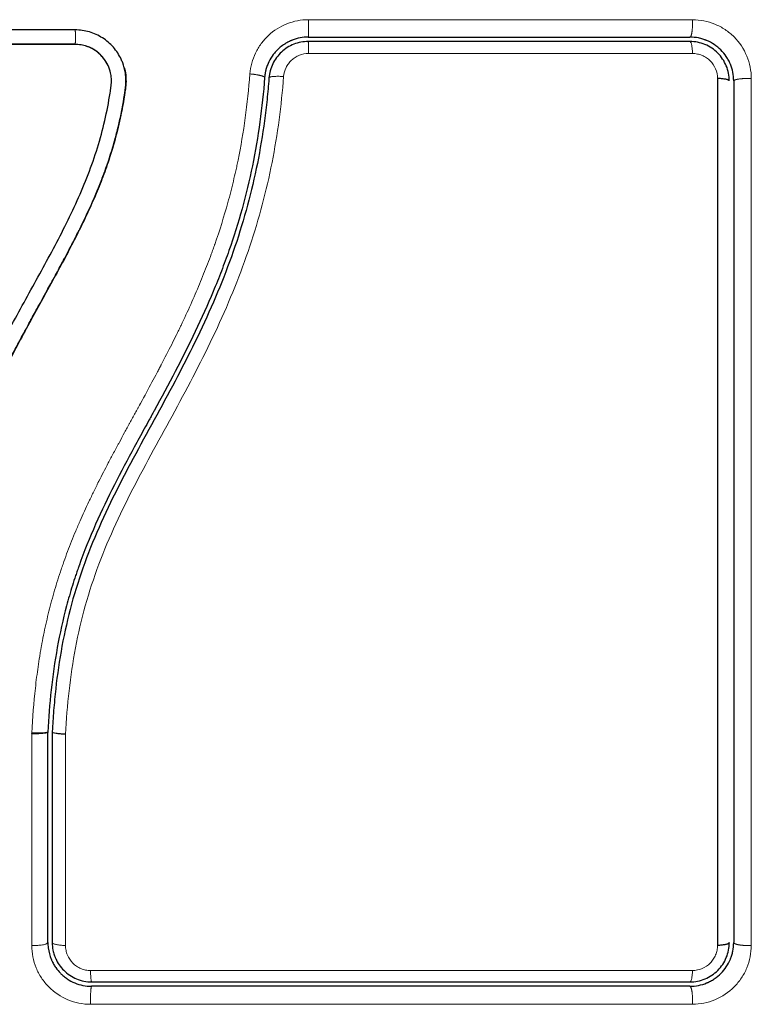
# Model space of a CAD drawing. Units: millimetres. Extents: x 99.6 to 108.7, y 1466.8 to 1479.2.
# Drawn here: x 104.3 to 104.3, y 1469.3 to 1469.4 of the extents above; entities that cross this region are included whole.
import ezdxf

# ---------------------------------------------------------------- set-up
doc = ezdxf.new("R2010")
doc.units = ezdxf.units.MM
doc.layers.add('DIASTASEIS', color=253, linetype='Continuous', lineweight=5)

# ---------------------------------------------------------------- blocks, each defined once
blk = doc.blocks.new('small stage')
for points in [[(2.886623, 3.022988), (2.881007, 3.022988), (2.875392, 3.022988), (2.869777, 3.022988)], [(2.928759, 3.022197), (2.920116, 3.022197), (2.911399, 3.022197), (2.902606, 3.022197)], [(2.886607, 3.022005), (2.880948, 3.022005), (2.875316, 3.022005), (2.869742, 3.022005)], [(2.900989, 3.022024), (2.900884, 3.021957), (2.900781, 3.021882), (2.900683, 3.0218)], [(2.884759, 2.960497), (2.884759, 2.9653), (2.884759, 2.970103), (2.884759, 2.974906)], [(2.885059, 2.974899), (2.885059, 2.970061), (2.885059, 2.965261), (2.885059, 2.960497)], [(2.883656, 2.974841), (2.883656, 2.974832), (2.883655, 2.974823), (2.883655, 2.974815)], [(2.883655, 2.974789), (2.883655, 2.974797), (2.883655, 2.974806), (2.883655, 2.974815)], [(2.884759, 2.960497), (2.884759, 2.960433), (2.884761, 2.960371), (2.884765, 2.960309)], [(2.884765, 2.960309), (2.884769, 2.960246), (2.884775, 2.960184), (2.884783, 2.960123)], [(2.88515, 2.959804), (2.885177, 2.959701), (2.88521, 2.959601), (2.885249, 2.959503)], [(2.885249, 2.959503), (2.885253, 2.959492), (2.885257, 2.959482), (2.885261, 2.959472)], [(2.887759, 2.957797), (2.901524, 2.957797), (2.91519, 2.957797), (2.928759, 2.957797)]]:
    blk.add_open_spline(points, degree=3)
for points, knots in [([(2.889889, 3.020734), (2.889857, 3.020818), (2.889822, 3.0209), (2.889644, 3.02128), (2.889466, 3.021552), (2.889139, 3.021925), (2.889022, 3.02204), (2.888774, 3.022253), (2.888644, 3.02235), (2.888223, 3.022618), (2.887925, 3.022754), (2.887284, 3.022941), (2.886957, 3.022988), (2.886623, 3.022988)], [59.8767, 59.8767, 59.8767, 59.8767, 60.150446, 60.150446, 61.152954, 61.152954, 61.654207, 61.654207, 62.155461, 62.155461, 63.157969, 63.157969, 64.160476, 64.160476, 64.160476, 64.160476]), ([(2.902605, 3.022197), (2.902435, 3.022197), (2.902265, 3.02218), (2.901933, 3.022117), (2.901772, 3.02207), (2.90146, 3.021947), (2.901307, 3.02187), (2.901023, 3.021691), (2.900891, 3.021589), (2.900644, 3.021361), (2.900531, 3.021233), (2.900333, 3.020964), (2.900246, 3.020821), (2.9001, 3.020518), (2.900041, 3.02036), (2.899955, 3.020038), (2.899926, 3.019873), (2.899913, 3.019704)], [0, 0, 0, 0, 0.506478, 0.506478, 1.012956, 1.012956, 1.519434, 1.519434, 2.025912, 2.025912, 2.53239, 2.53239, 3.038868, 3.038868, 3.545346, 3.545346, 4.051824, 4.051824, 4.051824, 4.051824]), ([(2.902605, 3.022497), (2.902237, 3.022497), (2.90186, 3.022428), (2.901481, 3.022278), (2.901462, 3.02227), (2.901421, 3.022253), (2.901359, 3.022226), (2.901298, 3.022197), (2.901175, 3.022136), (2.901095, 3.02209), (2.901007, 3.022035), (2.900998, 3.02203), (2.900989, 3.022024)], [0, 0, 0, 0, 1.138371, 1.138371, 1.209519, 1.209519, 1.280667, 1.422963, 1.422963, 1.707556, 1.707556, 1.738981, 1.738981, 1.738981, 1.738981]), ([(2.902605, 3.022497), (2.904789, 3.022497), (2.908068, 3.022497), (2.911901, 3.022497), (2.913819, 3.022497), (2.914778, 3.022497), (2.91519, 3.022497), (2.915464, 3.022497), (2.915602, 3.022497), (2.920088, 3.022497), (2.924429, 3.022497), (2.928759, 3.022497)], [0, 0, 0, 0, 6.581431, 9.872147, 11.517505, 12.340184, 12.751523, 12.751523, 13.162862, 13.162862, 26.325725, 26.325725, 26.325725, 26.325725]), ([(2.931759, 3.019497), (2.931759, 3.019903), (2.931676, 3.020293), (2.931523, 3.020663), (2.931513, 3.020687), (2.931493, 3.020733), (2.931462, 3.020801), (2.931428, 3.020867), (2.931358, 3.020998), (2.931307, 3.021083), (2.931143, 3.021329), (2.931017, 3.021481), (2.930741, 3.021757), (2.93059, 3.021881), (2.930263, 3.0221), (2.930087, 3.022194), (2.929878, 3.02228), (2.929858, 3.022288), (2.929815, 3.022305), (2.929748, 3.02233), (2.929681, 3.022352), (2.929544, 3.022394), (2.92945, 3.022418), (2.929163, 3.022476), (2.928964, 3.022497), (2.928759, 3.022497)], [0, 0, 0, 0, 1.193403, 1.193403, 1.267991, 1.267991, 1.342579, 1.491754, 1.491754, 1.790105, 1.790105, 2.386807, 2.386807, 2.983508, 2.983508, 3.58021, 3.58021, 3.654798, 3.654798, 3.729385, 3.878561, 3.878561, 4.176912, 4.176912, 4.773613, 4.773613, 4.773613, 4.773613]), ([(2.931459, 3.019497), (2.931459, 3.019674), (2.931442, 3.01985), (2.931373, 3.020197), (2.931321, 3.020368), (2.931119, 3.020856), (2.930917, 3.021158), (2.930542, 3.021532), (2.930403, 3.021646), (2.930109, 3.021842), (2.929954, 3.021924), (2.929627, 3.022059), (2.929456, 3.022111), (2.929112, 3.022179), (2.928937, 3.022197), (2.928759, 3.022197)], [0, 0, 0, 0, 0.532886, 0.532886, 1.065773, 1.065773, 2.131546, 2.131546, 2.664432, 2.664432, 3.197318, 3.197318, 3.730205, 3.730205, 4.263091, 4.263091, 4.263091, 4.263091]), ([(2.886615, 3.021997), (2.883787, 3.021997), (2.880966, 3.021997), (2.878155, 3.021997), (2.875345, 3.021997), (2.872545, 3.021997), (2.869759, 3.021997)], [0, 0, 0, 0, 8.5162, 8.5162, 8.5162, 17.032315, 17.032315, 17.032315, 17.032315]), ([(2.888935, 3.020428), (2.888869, 3.020592), (2.888786, 3.020749), (2.888535, 3.021121), (2.888346, 3.021322), (2.887914, 3.021654), (2.88767, 3.021784), (2.887154, 3.02196), (2.88688, 3.022005), (2.886607, 3.022005)], [-3.568522, -3.568522, -3.568522, -3.568522, -2.933114, -2.933114, -1.955409, -1.955409, -0.977705, -0.977705, 0, 0, 0, 0]), ([(2.888842, 3.020632), (2.888804, 3.020706), (2.888762, 3.020779), (2.888717, 3.020849), (2.888568, 3.021081), (2.888379, 3.021289), (2.888161, 3.021461), (2.888053, 3.021546), (2.887937, 3.021623), (2.887816, 3.021689), (2.887694, 3.021756), (2.887567, 3.021812), (2.887435, 3.021858), (2.887304, 3.021904), (2.887169, 3.021938), (2.887032, 3.021962), (2.886894, 3.021985), (2.886755, 3.021997), (2.886615, 3.021997)], [59.780412, 59.780412, 59.780412, 59.780412, 60.03776, 60.03776, 60.03776, 60.891419, 60.891419, 60.891419, 61.314679, 61.314679, 61.314679, 61.738709, 61.738709, 61.738709, 62.160968, 62.160968, 62.160968, 62.583539, 62.583539, 62.583539, 62.583539]), ([(2.900683, 3.0218), (2.900641, 3.021765), (2.9006, 3.021729), (2.900551, 3.021683), (2.900544, 3.021677), (2.900529, 3.021662), (2.900506, 3.021641), (2.900454, 3.021588), (2.900409, 3.021541), (2.90032, 3.021443), (2.900262, 3.021373), (2.900095, 3.021149), (2.899991, 3.020982), (2.899899, 3.020791), (2.899897, 3.020787), (2.899893, 3.020778), (2.899886, 3.020764), (2.899871, 3.020731), (2.899857, 3.020701), (2.899832, 3.020641), (2.899815, 3.020599), (2.899766, 3.020469), (2.899735, 3.020375), (2.899707, 3.020272), (2.899707, 3.020272), (2.899706, 3.020269), (2.899705, 3.020264), (2.899702, 3.020252), (2.899695, 3.020226), (2.899689, 3.020202), (2.899677, 3.020149), (2.899668, 3.020108), (2.899641, 3.019972), (2.899624, 3.01986), (2.899614, 3.019727)], [2.117265, 2.117265, 2.117265, 2.117265, 2.276741, 2.276741, 2.312315, 2.312315, 2.34789, 2.419038, 2.561334, 2.561334, 2.845927, 2.845927, 3.415112, 3.415112, 3.432899, 3.432899, 3.450686, 3.48626, 3.557408, 3.557408, 3.699705, 3.699705, 3.984297, 3.984297, 3.993191, 3.993191, 4.002084, 4.019872, 4.055446, 4.126594, 4.126594, 4.26889, 4.26889, 4.553483, 4.553483, 4.553483, 4.553483]), ([(2.875253, 2.963976), (2.875249, 2.965277), (2.875265, 2.966586), (2.875334, 2.96922), (2.875388, 2.970544), (2.875499, 2.972547), (2.875561, 2.973544), (2.875645, 2.974696), (2.87569, 2.97527), (2.875713, 2.975557), (2.875725, 2.9757), (2.87573, 2.975761), (2.875733, 2.975802), (2.875735, 2.975821), (2.875795, 2.976534), (2.875857, 2.977209), (2.875956, 2.9782), (2.876007, 2.97869), (2.876069, 2.979251), (2.876101, 2.97953), (2.876117, 2.979668), (2.876124, 2.979727), (2.876129, 2.979767), (2.876131, 2.979784), (2.876216, 2.980503), (2.876303, 2.981181), (2.876441, 2.982169), (2.876513, 2.982656), (2.876599, 2.983212), (2.876643, 2.983486), (2.876665, 2.983623), (2.876674, 2.983681), (2.876681, 2.98372), (2.876684, 2.983737), (2.8768, 2.984445), (2.876921, 2.985115), (2.877112, 2.986095), (2.877211, 2.98658), (2.87733, 2.987134), (2.877392, 2.987409), (2.877422, 2.987545), (2.877436, 2.987604), (2.877445, 2.987643), (2.877449, 2.987661), (2.877606, 2.988348), (2.877769, 2.989004), (2.878028, 2.98997), (2.878161, 2.990449), (2.878323, 2.991), (2.878394, 2.991235), (2.878441, 2.991391), (2.878465, 2.991466), (2.878687, 2.992184), (2.878898, 2.992818), (2.879232, 2.993761), (2.879404, 2.994232), (2.879613, 2.994777), (2.879719, 2.995049), (2.879765, 2.995166), (2.879796, 2.995243), (2.879812, 2.995284), (2.880065, 2.995915), (2.880319, 2.996518), (2.880724, 2.997434), (2.880933, 2.997895), (2.881188, 2.998438), (2.881318, 2.998711), (2.881383, 2.998848), (2.881416, 2.998916), (2.88143, 2.998946), (2.88144, 2.998965), (2.881445, 2.998977), (2.881704, 2.999511), (2.881984, 3.000071), (2.882442, 3.000962), (2.882682, 3.001421), (2.882977, 3.001977), (2.88313, 3.002262), (2.883207, 3.002405), (2.883246, 3.002477), (2.883265, 3.002513), (2.883273, 3.002529), (2.883279, 3.002539), (2.883283, 3.002546), (2.883411, 3.002783), (2.883554, 3.003046), (2.883794, 3.003486), (2.883921, 3.003717), (2.88408, 3.004006), (2.884162, 3.004155), (2.884204, 3.004231), (2.884225, 3.00427), (2.884236, 3.004289), (2.88424, 3.004297), (2.884243, 3.004303), (2.884244, 3.004304), (2.884521, 3.004807), (2.884739, 3.005202), (2.884981, 3.005641), (2.885047, 3.005762), (2.885126, 3.005904), (2.885159, 3.005966), (2.88519, 3.00602), (2.885202, 3.006044), (2.885208, 3.006054), (2.885211, 3.006059), (2.885212, 3.006061), (2.885213, 3.006063), (2.885212, 3.006061), (2.885397, 3.006399), (2.885567, 3.006713), (2.885805, 3.007154), (2.885919, 3.007367), (2.886044, 3.007602), (2.886104, 3.007716), (2.886134, 3.007772), (2.886149, 3.0078), (2.886155, 3.007812), (2.886159, 3.00782), (2.886161, 3.007823), (2.886332, 3.008148), (2.886492, 3.008457), (2.886719, 3.008903), (2.886829, 3.009122), (2.886952, 3.009369), (2.887012, 3.009492), (2.887042, 3.009552), (2.887055, 3.009578), (2.887063, 3.009595), (2.887067, 3.009602), (2.88739, 3.010263), (2.887681, 3.010895), (2.888076, 3.011812), (2.888264, 3.012263), (2.888465, 3.012777), (2.88856, 3.01303), (2.888607, 3.013156), (2.888627, 3.01321), (2.88864, 3.013246), (2.888646, 3.013262), (2.888886, 3.013918), (2.889094, 3.014556), (2.889368, 3.015511), (2.889496, 3.015989), (2.88961, 3.016468), (2.889683, 3.016786), (2.889718, 3.016944), (2.889819, 3.017428), (2.889881, 3.017754), (2.88995, 3.018162), (2.889971, 3.018284), (2.889993, 3.018427), (2.890004, 3.018498), (2.89001, 3.018534), (2.890012, 3.018549), (2.890014, 3.018559), (2.890014, 3.018563), (2.890032, 3.018679), (2.890046, 3.018775), (2.890064, 3.018898), (2.890072, 3.018954), (2.890079, 3.01901), (2.890082, 3.019035), (2.890084, 3.019046), (2.890085, 3.019053), (2.890085, 3.019054), (2.890106, 3.019226), (2.890115, 3.019392), (2.89011, 3.01972), (2.890097, 3.01988), (2.890034, 3.020281), (2.889973, 3.020511), (2.889889, 3.020734)], [0, 0, 0, 0, 4.01003, 4.01003, 8.020059, 8.020059, 10.025074, 11.027582, 11.528836, 11.779462, 11.904776, 11.967433, 11.967433, 12.030089, 12.030089, 14.035104, 14.035104, 15.037612, 15.538865, 15.789492, 15.914806, 15.977462, 15.977462, 16.040119, 16.040119, 18.045134, 18.045134, 19.047641, 19.548895, 19.799522, 19.924835, 19.987492, 19.987492, 20.050149, 20.050149, 22.055164, 22.055164, 23.057671, 23.558925, 23.809552, 23.934865, 23.997522, 23.997522, 24.060178, 24.060178, 26.065193, 26.065193, 27.067701, 27.568955, 27.819581, 27.819581, 28.070208, 28.070208, 30.075223, 30.075223, 31.077731, 31.578984, 31.829611, 31.954925, 31.954925, 32.080238, 32.080238, 34.085253, 34.085253, 35.08776, 35.589014, 35.839641, 35.964954, 36.027611, 36.058939, 36.058939, 36.090268, 36.090268, 38.095283, 38.095283, 39.09779, 39.599044, 39.849671, 39.974984, 40.037641, 40.068969, 40.084633, 40.084633, 40.100297, 40.100297, 41.102805, 41.102805, 41.604059, 41.854685, 41.979999, 42.042656, 42.073984, 42.089648, 42.09748, 42.09748, 42.105312, 42.105312, 43.10782, 43.10782, 43.609074, 43.609074, 43.8597, 43.985014, 44.047671, 44.078999, 44.094663, 44.102495, 44.102495, 44.110327, 44.110327, 45.112835, 45.112835, 45.614088, 45.864715, 45.990029, 46.052685, 46.084014, 46.099678, 46.099678, 46.115342, 46.115342, 47.11785, 47.11785, 47.619103, 47.86973, 47.995044, 48.0577, 48.089029, 48.089029, 48.120357, 48.120357, 50.125372, 50.125372, 51.127879, 51.629133, 51.87976, 52.005073, 52.06773, 52.06773, 52.130387, 52.130387, 54.135402, 54.135402, 55.137909, 55.639163, 55.639163, 56.140416, 56.140416, 57.142924, 57.142924, 57.393551, 57.518864, 57.581521, 57.612849, 57.628513, 57.628513, 57.644178, 57.644178, 57.894804, 57.894804, 58.020118, 58.082775, 58.114103, 58.129767, 58.129767, 58.145431, 58.145431, 58.646685, 58.646685, 59.147939, 59.147939, 59.8767, 59.8767, 59.8767, 59.8767]), ([(2.874266, 2.964003), (2.874258, 2.966604), (2.874327, 2.969216), (2.87454, 2.973139), (2.874629, 2.974447), (2.874845, 2.977065), (2.874972, 2.978375), (2.875426, 2.982303), (2.875825, 2.984922), (2.876687, 2.988809), (2.877018, 2.990097), (2.877781, 2.992645), (2.878213, 2.993905), (2.879173, 2.996389), (2.879702, 2.99761), (2.880834, 3.000016), (2.881439, 3.001199), (2.882684, 3.003537), (2.883326, 3.004693), (2.884598, 3.007), (2.885227, 3.008153), (2.886408, 3.010485), (2.886958, 3.011664), (2.887909, 3.014071), (2.888306, 3.015299), (2.888756, 3.01717), (2.888883, 3.017799), (2.889011, 3.01859), (2.889036, 3.018748), (2.889064, 3.018946), (2.88907, 3.018985), (2.889081, 3.019065), (2.889087, 3.019106), (2.889097, 3.019182), (2.889101, 3.019215), (2.889107, 3.019282), (2.88911, 3.019315), (2.889119, 3.019484), (2.889116, 3.019622), (2.889087, 3.019893), (2.889062, 3.020026), (2.889001, 3.020249), (2.88897, 3.02034), (2.888935, 3.020428)], [-62.573103, -62.573103, -62.573103, -62.573103, -54.751465, -54.751465, -50.840646, -50.840646, -46.929827, -46.929827, -39.10819, -39.10819, -35.197371, -35.197371, -31.286552, -31.286552, -27.375733, -27.375733, -23.464914, -23.464914, -19.554095, -19.554095, -15.643276, -15.643276, -11.732457, -11.732457, -7.821638, -7.821638, -5.866228, -5.866228, -5.377376, -5.377376, -5.255163, -5.255163, -5.13295, -5.13295, -5.010737, -5.010737, -4.888524, -4.888524, -4.399671, -4.399671, -3.910819, -3.910819, -3.568522, -3.568522, -3.568522, -3.568522]), ([(2.889989, 3.020426), (2.889998, 3.020393), (2.890007, 3.020359), (2.890015, 3.020325), (2.890061, 3.020137), (2.890091, 3.019944), (2.890105, 3.01975), (2.89012, 3.019555), (2.890118, 3.019361), (2.890099, 3.019166), (2.890094, 3.019119), (2.890089, 3.019071), (2.890083, 3.019024), (2.890079, 3.018993), (2.890075, 3.018965), (2.89007, 3.018934), (2.890062, 3.018875), (2.890054, 3.018816), (2.890045, 3.018757), (2.890028, 3.018638), (2.89001, 3.01852), (2.889991, 3.018401), (2.889925, 3.017981), (2.889848, 3.017562), (2.889762, 3.017145), (2.88965, 3.016603), (2.889521, 3.016064), (2.889375, 3.01553), (2.889228, 3.014994), (2.889065, 3.014461), (2.888887, 3.013934), (2.888736, 3.01349), (2.888574, 3.013049), (2.888403, 3.012611), (2.888229, 3.012165), (2.888045, 3.011723), (2.887852, 3.011284), (2.887655, 3.010835), (2.88745, 3.010389), (2.887237, 3.009946), (2.887019, 3.009492), (2.886795, 3.009041), (2.886565, 3.008592), (2.886329, 3.008132), (2.886088, 3.007674), (2.885844, 3.007218), (2.885591, 3.006747), (2.885335, 3.006278), (2.885078, 3.005809), (2.88478, 3.005267), (2.884481, 3.004726), (2.884182, 3.004184), (2.883878, 3.003632), (2.883575, 3.003079), (2.883276, 3.002524), (2.883005, 3.002022), (2.882737, 3.001519), (2.882473, 3.001013), (2.882207, 3.0005), (2.881945, 2.999986), (2.881689, 2.999468), (2.881483, 2.999049), (2.88128, 2.998627), (2.881082, 2.998204), (2.880834, 2.997672), (2.880594, 2.997137), (2.880362, 2.996598), (2.880135, 2.996072), (2.879917, 2.995542), (2.879707, 2.995008), (2.879608, 2.994755), (2.879511, 2.994502), (2.879416, 2.994248), (2.879219, 2.993719), (2.87903, 2.993187), (2.878851, 2.992652), (2.87865, 2.992053), (2.87846, 2.99145), (2.878282, 2.990844), (2.87796, 2.98975), (2.877676, 2.988646), (2.877425, 2.987535), (2.877172, 2.986417), (2.876952, 2.985291), (2.87676, 2.984162), (2.876569, 2.983046), (2.876405, 2.981925), (2.876261, 2.980804), (2.876119, 2.979693), (2.875996, 2.978581), (2.875889, 2.977469), (2.875782, 2.976365), (2.87569, 2.975261), (2.875612, 2.974158), (2.875455, 2.971956), (2.875349, 2.969755), (2.875297, 2.967559), (2.875272, 2.9665), (2.875259, 2.965442), (2.875259, 2.964385), (2.875259, 2.964235), (2.875259, 2.964104), (2.875259, 2.963991)], [4.610096, 4.610096, 4.610096, 4.610096, 4.716121, 4.716121, 4.716121, 5.306254, 5.306254, 5.306254, 5.898359, 5.898359, 5.898359, 6.042288, 6.042288, 6.042288, 6.1338, 6.1338, 6.1338, 6.315187, 6.315187, 6.315187, 6.678917, 6.678917, 6.678917, 7.96931, 7.96931, 7.96931, 9.643704, 9.643704, 9.643704, 11.323259, 11.323259, 11.323259, 12.737891, 12.737891, 12.737891, 14.179986, 14.179986, 14.179986, 15.656366, 15.656366, 15.656366, 17.169973, 17.169973, 17.169973, 18.723538, 18.723538, 18.723538, 20.32816, 20.32816, 20.32816, 22.183728, 22.183728, 22.183728, 24.074981, 24.074981, 24.074981, 25.786604, 25.786604, 25.786604, 27.51884, 27.51884, 27.51884, 28.921807, 28.921807, 28.921807, 30.681995, 30.681995, 30.681995, 32.402844, 32.402844, 32.402844, 33.217745, 33.217745, 33.217745, 34.912184, 34.912184, 34.912184, 36.810783, 36.810783, 36.810783, 40.236113, 40.236113, 40.236113, 43.685107, 43.685107, 43.685107, 47.095394, 47.095394, 47.095394, 50.471069, 50.471069, 50.471069, 53.820027, 53.820027, 53.820027, 60.504207, 60.504207, 60.504207, 63.729315, 63.729315, 63.729315, 64.130744, 64.130744, 64.130744, 64.130744]), ([(2.899614, 3.019727), (2.899457, 3.017687), (2.899183, 3.015666), (2.898369, 3.011705), (2.897827, 3.009764), (2.897084, 3.007642), (2.897001, 3.007409), (2.896829, 3.006942), (2.896741, 3.006708), (2.896472, 3.00601), (2.896286, 3.005545), (2.895706, 3.004158), (2.895292, 3.00324), (2.893985, 3.000505), (2.893025, 2.998707), (2.892033, 2.99689), (2.892027, 2.996879), (2.892013, 2.996853), (2.891992, 2.996814), (2.891943, 2.996724), (2.891844, 2.996544), (2.89176, 2.99639), (2.89159, 2.99608), (2.891477, 2.995873), (2.891135, 2.995249), (2.890907, 2.994831), (2.890221, 2.993565), (2.889764, 2.992707), (2.888428, 2.990075), (2.887586, 2.988239), (2.886889, 2.986279), (2.886884, 2.986266), (2.886874, 2.986238), (2.886859, 2.986196), (2.886825, 2.986098), (2.886757, 2.985901), (2.886623, 2.985507), (2.886513, 2.985166), (2.886299, 2.984479), (2.886166, 2.984017), (2.885792, 2.982615), (2.88558, 2.981661), (2.885053, 2.978751), (2.884857, 2.976818), (2.884759, 2.974907)], [0, 0, 0, 0, 5.987512, 5.987512, 11.975023, 11.975023, 12.723462, 12.723462, 13.471901, 13.471901, 14.968779, 14.968779, 17.962535, 17.962535, 23.950047, 23.950047, 23.996824, 23.996824, 24.043602, 24.137156, 24.324266, 24.698486, 24.698486, 25.446925, 25.446925, 26.943803, 26.943803, 29.937558, 29.937558, 35.92507, 35.92507, 35.971848, 35.971848, 36.018625, 36.11218, 36.29929, 36.673509, 37.421948, 37.421948, 38.918826, 38.918826, 41.912582, 41.912582, 47.900094, 47.900094, 47.900094, 47.900094]), ([(2.899913, 3.019704), (2.899904, 3.019583), (2.899894, 3.019457), (2.899873, 3.019211), (2.899841, 3.018841), (2.899804, 3.018472), (2.899727, 3.017735), (2.899668, 3.017245), (2.89947, 3.015782), (2.899308, 3.014812), (2.89873, 3.011925), (2.898218, 3.010028), (2.897263, 3.007225), (2.896914, 3.006297), (2.896162, 3.004454), (2.895757, 3.003537), (2.894477, 3.00081), (2.893541, 2.999035), (2.891624, 2.995508), (2.890644, 2.993757), (2.889271, 2.991079), (2.88883, 2.990178), (2.888005, 2.988347), (2.887624, 2.987422), (2.886943, 2.985557), (2.886642, 2.984616), (2.886124, 2.982715), (2.885907, 2.981756), (2.885548, 2.979822), (2.885406, 2.978846), (2.885242, 2.977373), (2.885196, 2.97688), (2.885137, 2.976139), (2.88511, 2.975768), (2.885087, 2.975396), (2.885073, 2.975147), (2.885066, 2.975022), (2.885059, 2.974899)], [0, 0, 0, 0, 0.374053, 0.374053, 0.748107, 1.496214, 1.496214, 2.992427, 2.992427, 5.984855, 5.984855, 11.96971, 11.96971, 14.962137, 14.962137, 17.954564, 17.954564, 23.939419, 23.939419, 29.924274, 29.924274, 32.916701, 32.916701, 35.909129, 35.909129, 38.901556, 38.901556, 41.893984, 41.893984, 44.886411, 44.886411, 46.382625, 46.382625, 47.130732, 47.504785, 47.504785, 47.878838, 47.878838, 47.878838, 47.878838]), ([(2.930651, 3.019662), (2.930653, 3.009829), (2.930654, 2.999929), (2.930654, 2.987466), (2.930653, 2.984973), (2.930653, 2.98), (2.930653, 2.977519), (2.930652, 2.972568), (2.930652, 2.970098), (2.930651, 2.96518), (2.93065, 2.962731), (2.93065, 2.960292)], [-59.792881, -59.792881, -59.792881, -59.792881, -29.89644, -29.89644, -22.42233, -22.42233, -14.94822, -14.94822, -7.47411, -7.47411, 0, 0, 0, 0]), ([(2.931759, 3.019497), (2.931759, 3.017052), (2.931759, 3.013378), (2.931759, 3.009079), (2.931759, 3.006925), (2.931759, 3.006001), (2.931759, 3.005386), (2.931759, 3.005079), (2.931759, 3.002293), (2.931759, 2.998582), (2.931759, 2.994258), (2.931759, 2.992406), (2.931759, 2.991171), (2.931759, 2.990553), (2.931759, 2.987475), (2.931759, 2.983778), (2.931759, 2.979459), (2.931759, 2.977298), (2.931759, 2.976217), (2.931759, 2.975753), (2.931759, 2.975444), (2.931759, 2.975288), (2.931759, 2.970251), (2.931759, 2.965372), (2.931759, 2.960497)], [0, 0, 0, 0, 7.422838, 11.134257, 12.989967, 13.917821, 13.917821, 14.845676, 14.845676, 22.268514, 25.979933, 27.835643, 27.835643, 29.691352, 29.691352, 37.11419, 40.825609, 42.681319, 43.609174, 44.073101, 44.073101, 44.537028, 44.537028, 59.382705, 59.382705, 59.382705, 59.382705]), ([(2.88597, 2.974755), (2.885847, 2.974759), (2.885725, 2.974767), (2.885505, 2.974786), (2.885404, 2.974797), (2.885238, 2.974824), (2.885172, 2.974838), (2.885082, 2.974868), (2.885059, 2.974884), (2.885059, 2.974899)], [-1.489622, -1.489622, -1.489622, -1.489622, -1.117216, -1.117216, -0.744811, -0.744811, -0.372405, -0.372405, 0, 0, 0, 0]), ([(2.884783, 2.960123), (2.884818, 2.959842), (2.884891, 2.959585), (2.884987, 2.95935), (2.884993, 2.959336), (2.885003, 2.959313), (2.885018, 2.959278), (2.885035, 2.95924), (2.885047, 2.959215), (2.885048, 2.959212)], [0.3591318, 0.3591318, 0.3591318, 0.3591318, 1.1982014, 1.1982014, 1.2356452, 1.2356452, 1.273089, 1.3479765, 1.3562293, 1.3562293, 1.3562293, 1.3562293]), ([(2.885059, 2.960497), (2.885059, 2.960319), (2.885077, 2.960144), (2.885122, 2.959915), (2.885135, 2.959859), (2.88515, 2.959804)], [0, 0, 0, 0, 0.5332142, 0.5332142, 0.7063425, 0.7063425, 0.7063425, 0.7063425]), ([(2.928759, 2.957797), (2.928937, 2.957797), (2.929113, 2.957814), (2.92946, 2.957883), (2.929631, 2.957935), (2.930119, 2.958137), (2.930421, 2.958339), (2.930795, 2.958714), (2.930909, 2.958853), (2.931105, 2.959148), (2.931188, 2.959303), (2.931322, 2.95963), (2.931374, 2.959801), (2.931442, 2.960145), (2.931459, 2.960319), (2.931459, 2.960497)], [0, 0, 0, 0, 0.533217, 0.533217, 1.066435, 1.066435, 2.13287, 2.13287, 2.666087, 2.666087, 3.199304, 3.199304, 3.732522, 3.732522, 4.265739, 4.265739, 4.265739, 4.265739]), ([(2.928759, 2.957497), (2.929165, 2.957497), (2.929555, 2.957579), (2.929926, 2.957733), (2.92995, 2.957743), (2.929996, 2.957763), (2.930064, 2.957794), (2.93013, 2.957828), (2.930261, 2.957898), (2.930346, 2.957949), (2.930593, 2.958114), (2.930745, 2.958239), (2.931022, 2.958517), (2.931145, 2.958667), (2.931364, 2.958995), (2.931458, 2.959171), (2.931544, 2.95938), (2.931552, 2.9594), (2.931569, 2.959443), (2.931593, 2.959509), (2.931615, 2.959576), (2.931657, 2.959713), (2.931681, 2.959806), (2.931738, 2.960093), (2.931759, 2.960292), (2.931759, 2.960497)], [0, 0, 0, 0, 1.196619, 1.196619, 1.271408, 1.271408, 1.346197, 1.495774, 1.495774, 1.794929, 1.794929, 2.393238, 2.393238, 2.991548, 2.991548, 3.589858, 3.589858, 3.664646, 3.664646, 3.739435, 3.889012, 3.889012, 4.188167, 4.188167, 4.786477, 4.786477, 4.786477, 4.786477]), ([(2.885261, 2.959472), (2.885262, 2.95947), (2.885263, 2.959468), (2.885274, 2.959441), (2.885285, 2.959416), (2.885296, 2.959391)], [1.05958652, 1.05958652, 1.05958652, 1.05958652, 1.06642847, 1.06642847, 1.14817244, 1.14817244, 1.14817244, 1.14817244]), ([(2.885296, 2.959391), (2.885429, 2.959095), (2.885617, 2.958821), (2.885972, 2.958466), (2.88611, 2.958351), (2.886404, 2.958154), (2.88656, 2.958071), (2.886887, 2.957935), (2.887059, 2.957883), (2.887405, 2.957814), (2.887581, 2.957797), (2.887759, 2.957797)], [1.148172, 1.148172, 1.148172, 1.148172, 2.132857, 2.132857, 2.666071, 2.666071, 3.199285, 3.199285, 3.7325, 3.7325, 4.265714, 4.265714, 4.265714, 4.265714]), ([(2.885048, 2.959212), (2.885069, 2.959169), (2.88509, 2.959126), (2.88516, 2.958996), (2.885211, 2.958911), (2.885276, 2.958813), (2.885287, 2.958797), (2.885298, 2.958781)], [1.3562293, 1.3562293, 1.3562293, 1.3562293, 1.4977517, 1.4977517, 1.7973021, 1.7973021, 1.8573589, 1.8573589, 1.8573589, 1.8573589]), ([(2.885298, 2.958781), (2.885399, 2.958637), (2.88551, 2.958505), (2.885644, 2.958369), (2.885663, 2.95835), (2.885699, 2.958315), (2.885754, 2.958264), (2.885811, 2.958215), (2.885926, 2.95812), (2.886005, 2.958061), (2.886251, 2.957896), (2.886425, 2.957803), (2.886963, 2.957578), (2.88736, 2.957497), (2.887759, 2.957497)], [1.857359, 1.857359, 1.857359, 1.857359, 2.396403, 2.396403, 2.47129, 2.47129, 2.546178, 2.695953, 2.695953, 2.995503, 2.995503, 3.594604, 3.594604, 4.792806, 4.792806, 4.792806, 4.792806]), ([(2.928759, 2.957497), (2.927067, 2.957497), (2.924525, 2.957497), (2.921557, 2.957497), (2.920072, 2.957497), (2.919435, 2.957497), (2.919011, 2.957497), (2.9188, 2.957497), (2.916875, 2.957497), (2.914311, 2.957497), (2.911321, 2.957497), (2.91004, 2.957497), (2.909186, 2.957497), (2.908761, 2.957497), (2.904905, 2.957497), (2.901476, 2.957497), (2.894607, 2.957497), (2.89118, 2.957497), (2.887759, 2.957497)], [0, 0, 0, 0, 5.148055, 7.722083, 9.009096, 9.652603, 9.652603, 10.29611, 10.29611, 15.444165, 18.018193, 19.305206, 19.305206, 20.59222, 20.59222, 30.88833, 30.88833, 41.18444, 41.18444, 41.18444, 41.18444])]:
    blk.add_open_spline(points, degree=3, knots=knots)
for points, weights in [([(2.931459, 3.019497), (2.931459, 3.019635), (2.930651, 3.019662)], [1, 0.771892850013, 1]), ([(2.884733, 2.97488), (2.884533, 2.974778), (2.883655, 2.974789)], [0.916814918535, 0.717964288582, 1]), ([(2.884736, 2.974882), (2.884544, 2.974784), (2.883656, 2.974841)], [0.922672209597, 0.716239776394, 1]), ([(2.884759, 2.974907), (2.884759, 2.974894), (2.884736, 2.974882)], [0.997253913834, 0.952909646648, 0.920654081651]), ([(2.931459, 2.960497), (2.931459, 2.960325), (2.93065, 2.960292)], [1, 0.771423935318, 1])]:
    blk.add_rational_spline(points, weights, degree=2)
at = {"layer": 'DIASTASEIS'}
for points, knots in [([(2.902622, 3.02369), (2.902117, 3.02369), (2.901611, 3.023593), (2.900676, 3.023224), (2.900243, 3.02295), (2.899694, 3.022439), (2.899527, 3.022252), (2.89923, 3.021848), (2.899103, 3.021636), (2.898775, 3.020955), (2.898647, 3.020477), (2.898608, 3.019974)], [0, 0, 0, 0, 1.522313, 1.522313, 3.044625, 3.044625, 3.805781, 3.805781, 4.566938, 4.566938, 6.08925, 6.08925, 6.08925, 6.08925]), ([(2.932965, 3.019661), (2.932965, 3.019923), (2.93294, 3.020182), (2.932837, 3.020702), (2.932761, 3.020952), (2.932458, 3.021687), (2.932159, 3.022134), (2.931596, 3.022697), (2.931391, 3.022865), (2.930949, 3.023158), (2.930715, 3.023283), (2.930229, 3.023483), (2.929977, 3.023559), (2.92946, 3.023661), (2.929201, 3.023687), (2.92894, 3.023686)], [0, 0, 0, 0, 0.797243, 0.797243, 1.594485, 1.594485, 3.18897, 3.18897, 3.986213, 3.986213, 4.783455, 4.783455, 5.580698, 5.580698, 6.37794, 6.37794, 6.37794, 6.37794]), ([(2.900916, 3.019796), (2.900932, 3.020009), (2.900988, 3.020214), (2.901126, 3.020502), (2.90118, 3.020592), (2.901305, 3.020763), (2.901377, 3.020843), (2.901533, 3.020989), (2.901617, 3.021053), (2.901797, 3.021167), (2.901894, 3.021216), (2.902191, 3.021334), (2.902405, 3.021375), (2.902622, 3.021375)], [-2.58507, -2.58507, -2.58507, -2.58507, -1.938803, -1.938803, -1.615669, -1.615669, -1.292535, -1.292535, -0.969401, -0.969401, -0.646268, -0.646268, 0, 0, 0, 0]), ([(2.902622, 3.021375), (2.907038, 3.021375), (2.911452, 3.021375), (2.920233, 3.021374), (2.924599, 3.021373), (2.92894, 3.021372)], [0, 0, 0, 0, 13.247019, 13.247019, 26.494037, 26.494037, 26.494037, 26.494037]), ([(2.92894, 3.021372), (2.929052, 3.021372), (2.929162, 3.021362), (2.92938, 3.021319), (2.929488, 3.021286), (2.929695, 3.021201), (2.929794, 3.021148), (2.92998, 3.021024), (2.930069, 3.020952), (2.930307, 3.020714), (2.930435, 3.020522), (2.930606, 3.02011), (2.930651, 3.019886), (2.930651, 3.019662)], [0, 0, 0, 0, 0.339236, 0.339236, 0.678472, 0.678472, 1.017708, 1.017708, 1.356944, 1.356944, 2.035416, 2.035416, 2.713888, 2.713888, 2.713888, 2.713888]), ([(2.883656, 2.974841), (2.883711, 2.975903), (2.883793, 2.97693), (2.883959, 2.978416), (2.884052, 2.979146), (2.88418, 2.979974), (2.884248, 2.980382), (2.884283, 2.980585), (2.884299, 2.980671), (2.884309, 2.980729), (2.884314, 2.980757), (2.88441, 2.981287), (2.884559, 2.982028), (2.884729, 2.982756), (2.884846, 2.983238), (2.884907, 2.983476), (2.885098, 2.984197), (2.885305, 2.984916), (2.885574, 2.985751), (2.885715, 2.986168), (2.885777, 2.986347), (2.885818, 2.986466), (2.88584, 2.986527), (2.886023, 2.987042), (2.886284, 2.987734), (2.886619, 2.988552), (2.886794, 2.988965), (2.886883, 2.989171), (2.886922, 2.98926), (2.886947, 2.989319), (2.886961, 2.98935), (2.88716, 2.989802), (2.887461, 2.990462), (2.88785, 2.991268), (2.888053, 2.99168), (2.888157, 2.991889), (2.888202, 2.991978), (2.888232, 2.992038), (2.888249, 2.992072), (2.888455, 2.99248), (2.888668, 2.992894), (2.889019, 2.993562), (2.889201, 2.993907), (2.889428, 2.99433), (2.889544, 2.994546), (2.889595, 2.99464), (2.889629, 2.994703), (2.889647, 2.994737), (2.889778, 2.99498), (2.889956, 2.995307), (2.890168, 2.995695), (2.890259, 2.995863), (2.890321, 2.995975), (2.890352, 2.996033), (2.890503, 2.996308), (2.890684, 2.996638), (2.890895, 2.997024), (2.891, 2.997217), (2.891053, 2.997313), (2.891075, 2.997354), (2.89109, 2.997382), (2.891097, 2.997395), (2.891394, 2.997938), (2.891656, 2.998422), (2.892012, 2.999085), (2.89218, 2.9994), (2.89236, 2.999741), (2.892446, 2.999904), (2.892488, 2.999984), (2.892506, 3.000018), (2.892518, 3.00004), (2.892523, 3.00005), (2.892782, 3.000545), (2.893139, 3.001241), (2.893523, 3.002012), (2.893706, 3.002387), (2.893795, 3.002572), (2.893839, 3.002664), (2.893858, 3.002703), (2.893871, 3.002729), (2.893877, 3.002741), (2.894345, 3.003719), (2.894768, 3.004662), (2.895347, 3.006049), (2.895622, 3.006735), (2.895918, 3.007524), (2.89606, 3.007915), (2.89613, 3.00811), (2.896159, 3.008193), (2.896179, 3.008249), (2.896188, 3.008275), (2.896532, 3.009258), (2.896832, 3.010216), (2.897231, 3.011659), (2.897417, 3.012382), (2.897613, 3.013228), (2.897705, 3.013652), (2.897744, 3.013833), (2.897769, 3.013955), (2.897782, 3.014017), (2.898179, 3.015959), (2.89845, 3.017926), (2.898608, 3.019974)], [-48.2194, -48.2194, -48.2194, -48.2194, -45.205687, -45.205687, -43.698831, -42.945403, -42.568689, -42.380332, -42.286153, -42.286153, -42.191975, -42.191975, -40.685118, -39.93169, -39.93169, -39.178262, -39.178262, -37.671406, -36.917978, -36.541264, -36.352907, -36.352907, -36.16455, -36.16455, -34.657694, -33.904265, -33.527551, -33.339194, -33.245016, -33.245016, -33.150837, -33.150837, -31.643981, -30.890553, -30.513839, -30.325482, -30.231303, -30.231303, -30.137125, -30.137125, -28.630269, -28.630269, -27.87684, -27.500126, -27.311769, -27.217591, -27.217591, -27.123412, -27.123412, -26.369984, -25.99327, -25.804913, -25.804913, -25.616556, -25.616556, -24.863128, -24.486414, -24.298057, -24.203878, -24.156789, -24.156789, -24.1097, -24.1097, -22.602844, -22.602844, -21.849415, -21.472701, -21.284344, -21.190166, -21.143077, -21.143077, -21.095987, -21.095987, -19.589131, -18.835703, -18.458989, -18.270632, -18.176453, -18.129364, -18.129364, -18.082275, -18.082275, -15.068562, -15.068562, -13.561706, -12.808278, -12.431564, -12.243207, -12.149028, -12.149028, -12.05485, -12.05485, -9.041137, -9.041137, -7.534281, -6.780853, -6.404139, -6.215782, -6.215782, -6.027425, -6.027425, 0, 0, 0, 0]), ([(2.88597, 2.974755), (2.886073, 2.976753), (2.886284, 2.97873), (2.886837, 2.981644), (2.88706, 2.982607), (2.887594, 2.984514), (2.887904, 2.985458), (2.888606, 2.98733), (2.888999, 2.988259), (2.889842, 2.990092), (2.890292, 2.990995), (2.891685, 2.993679), (2.892673, 2.995439), (2.894594, 2.998988), (2.895526, 3.000777), (2.897221, 3.004443), (2.897973, 3.006298), (2.899231, 3.010061), (2.899738, 3.01197), (2.900504, 3.015844), (2.900763, 3.017808), (2.900916, 3.019796)], [-48.143479, -48.143479, -48.143479, -48.143479, -42.125544, -42.125544, -39.116577, -39.116577, -36.107609, -36.107609, -33.098642, -33.098642, -30.089674, -30.089674, -24.071739, -24.071739, -18.053805, -18.053805, -12.03587, -12.03587, -6.017935, -6.017935, 0, 0, 0, 0]), ([(2.932963, 2.960293), (2.932965, 2.965407), (2.932966, 2.970433), (2.932967, 2.977839), (2.932967, 2.980285), (2.932967, 2.983922), (2.932967, 2.985732), (2.932968, 2.987829), (2.932968, 2.988874), (2.932968, 2.989395), (2.932968, 2.989656), (2.932968, 2.989786), (2.932968, 2.989851), (2.932968, 2.989884), (2.932968, 2.9899), (2.932968, 2.989907), (2.932968, 2.989912), (2.932968, 2.989915), (2.932968, 2.990957), (2.932968, 2.993756), (2.932967, 3.000114), (2.932966, 3.008629), (2.932965, 3.015744), (2.932965, 3.019661)], [0, 0, 0, 0, 14.939827, 14.939827, 22.409741, 22.409741, 26.144698, 28.012176, 28.945915, 29.412785, 29.64622, 29.762937, 29.821296, 29.850475, 29.865065, 29.87236, 29.87236, 29.879654, 29.879654, 37.349568, 44.819482, 52.289395, 59.759309, 59.759309, 59.759309, 59.759309]), ([(2.883657, 2.960289), (2.883657, 2.960029), (2.883681, 2.959772), (2.883783, 2.959256), (2.883857, 2.959008), (2.884056, 2.958522), (2.884178, 2.958292), (2.884471, 2.957849), (2.884636, 2.957646), (2.885195, 2.957081), (2.885642, 2.95678), (2.886623, 2.95637), (2.887151, 2.956265), (2.887682, 2.956265)], [0, 0, 0, 0, 0.799542, 0.799542, 1.599084, 1.599084, 2.398625, 2.398625, 3.198167, 3.198167, 4.797251, 4.797251, 6.396334, 6.396334, 6.396334, 6.396334]), ([(2.887682, 2.958579), (2.887568, 2.958579), (2.887457, 2.95859), (2.887237, 2.958634), (2.887127, 2.958667), (2.886919, 2.958754), (2.88682, 2.958807), (2.886633, 2.958933), (2.886546, 2.959006), (2.886309, 2.959244), (2.886183, 2.959435), (2.886057, 2.959742), (2.886025, 2.95985), (2.885982, 2.960068), (2.885971, 2.960178), (2.885971, 2.960289)], [0, 0, 0, 0, 0.339346, 0.339346, 0.678693, 0.678693, 1.018039, 1.018039, 1.357385, 1.357385, 2.036078, 2.036078, 2.375424, 2.375424, 2.714771, 2.714771, 2.714771, 2.714771]), ([(2.928938, 2.956268), (2.9292, 2.956268), (2.929459, 2.956293), (2.929978, 2.956396), (2.930229, 2.956471), (2.930965, 2.956775), (2.931413, 2.957075), (2.931975, 2.957639), (2.932143, 2.957845), (2.932437, 2.958286), (2.932561, 2.958521), (2.932761, 2.959006), (2.932837, 2.959259), (2.932938, 2.959774), (2.932964, 2.960032), (2.932963, 2.960293)], [0, 0, 0, 0, 0.798423, 0.798423, 1.596845, 1.596845, 3.19369, 3.19369, 3.992113, 3.992113, 4.790536, 4.790536, 5.588958, 5.588958, 6.387381, 6.387381, 6.387381, 6.387381]), ([(2.93065, 2.960292), (2.93065, 2.960181), (2.930639, 2.960071), (2.930596, 2.959854), (2.930564, 2.959746), (2.930479, 2.959539), (2.930426, 2.95944), (2.930302, 2.959253), (2.93023, 2.959164), (2.929992, 2.958926), (2.9298, 2.958797), (2.929387, 2.958626), (2.929163, 2.958581), (2.928939, 2.958581)], [0, 0, 0, 0, 0.339743, 0.339743, 0.679486, 0.679486, 1.019228, 1.019228, 1.358971, 1.358971, 2.038457, 2.038457, 2.717942, 2.717942, 2.717942, 2.717942]), ([(2.928939, 2.958581), (2.925536, 2.958581), (2.922113, 2.95858), (2.91524, 2.958579), (2.911801, 2.958578), (2.901477, 2.958578), (2.894585, 2.958578), (2.887682, 2.958579)], [0, 0, 0, 0, 10.3642, 10.3642, 20.728401, 20.728401, 41.456802, 41.456802, 41.456802, 41.456802])]:
    blk.add_open_spline(points, degree=3, knots=knots, dxfattribs=at)
for points, weights, knots in [([(2.902605, 3.022497), (2.902613, 3.022497), (2.902618, 3.022861), (2.902623, 3.023226), (2.902622, 3.02369)], [1, 0.904209475482, 1, 0.904209475482, 1], [0, 0, 0, 0.882542, 0.882542, 1.765085, 1.765085, 1.765085]), ([(2.928759, 3.022497), (2.928846, 3.022497), (2.928901, 3.02286), (2.928956, 3.023224), (2.92894, 3.023686)], [1, 0.904553342669, 1, 0.904553342669, 1], [0, 0, 0, 0.880931, 0.880931, 1.761862, 1.761862, 1.761862]), ([(2.886623, 3.022988), (2.886661, 3.022903), (2.886658, 3.02245), (2.886655, 3.022076), (2.886623, 3.022005)], [1, 0.739501715954, 1, 0.774705277824, 0.939107647329], [0, 0, 0, 0.738466, 0.738466, 1.377137, 1.377137, 1.377137]), ([(2.898608, 3.019974), (2.899027, 3.019944), (2.899323, 3.019871), (2.899619, 3.019798), (2.899614, 3.019727)], [1, 0.921761101126, 1, 0.921761101126, 1], [-1.682684, -1.682684, -1.682684, -0.841342, -0.841342, 0, 0, 0]), ([(2.931759, 3.019497), (2.931759, 3.019577), (2.932129, 3.019627), (2.932499, 3.019678), (2.932965, 3.019661)], [1, 0.902848434852, 1, 0.902848434852, 1], [0, 0, 0, 0.888895, 0.888895, 1.777789, 1.777789, 1.777789]), ([(2.932963, 2.960293), (2.932498, 2.960272), (2.932128, 2.960335), (2.931759, 2.960397), (2.931759, 2.960497)], [1, 0.903017843197, 1, 0.903017843197, 1], [0, 0, 0, 0.888106, 0.888106, 1.776213, 1.776213, 1.776213]), ([(2.887759, 2.957497), (2.887721, 2.957497), (2.887697, 2.957116), (2.887673, 2.956736), (2.887682, 2.956265)], [1, 0.899930442985, 1, 0.899930442985, 1], [0, 0, 0, 0.902373, 0.902373, 1.804745, 1.804745, 1.804745]), ([(2.928759, 2.957497), (2.928848, 2.957497), (2.928903, 2.957118), (2.928959, 2.956739), (2.928938, 2.956268)], [1, 0.900274731259, 1, 0.900274731259, 1], [0, 0, 0, 0.900792, 0.900792, 1.801584, 1.801584, 1.801584])]:
    blk.add_rational_spline(points, weights, degree=2, knots=knots, dxfattribs=at)
for points in [[(2.92894, 3.023686), (2.920167, 3.023688), (2.911394, 3.023689), (2.902622, 3.02369)], [(2.883655, 2.974789), (2.883655, 2.969956), (2.883656, 2.965122), (2.883657, 2.960289)], [(2.885971, 2.960289), (2.88597, 2.965072), (2.88597, 2.969899), (2.88597, 2.974755)], [(2.887682, 2.956265), (2.901634, 2.956264), (2.915386, 2.956265), (2.928938, 2.956268)]]:
    blk.add_open_spline(points, degree=3, dxfattribs=at)
for points, weights in [([(2.902605, 3.022197), (2.902619, 3.022197), (2.902622, 3.021375)], [1, 0.767750045881, 1]), ([(2.928759, 3.022197), (2.928913, 3.022197), (2.92894, 3.021372)], [1, 0.766789795066, 1]), ([(2.900916, 3.019796), (2.899926, 3.019872), (2.899913, 3.019704)], [1, 0.709666204914, 1]), ([(2.884759, 2.960497), (2.884759, 2.960266), (2.883657, 2.960289)], [1, 0.669759677202, 1]), ([(2.885971, 2.960289), (2.885059, 2.960306), (2.885059, 2.960497)], [1, 0.737702985123, 1]), ([(2.887682, 2.958579), (2.887696, 2.957797), (2.887759, 2.957797)], [1, 0.78039352867, 1]), ([(2.928939, 2.958581), (2.928907, 2.957797), (2.928759, 2.957797)], [1, 0.779460155255, 1])]:
    blk.add_rational_spline(points, weights, degree=2, dxfattribs=at)
blk = doc.blocks.new('small stage ola')
blk.add_blockref('small stage', (0, 0))

msp = doc.modelspace()

# ---------------------------------------------------------------- block references
msp.add_blockref('small stage ola', (101.401051, 1466.336839))

doc.saveas('drawing.dxf')
